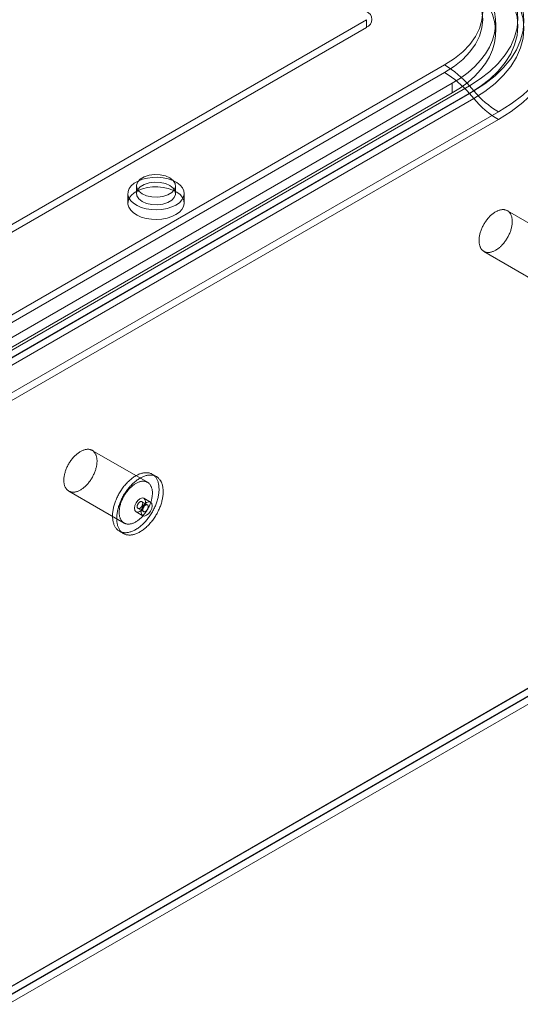
# Model space of a CAD drawing. Units: millimetres. Extents: x 48 to 4248, y 68 to 3038.
# Drawn here: x 3777 to 3857, y 1858 to 2016 of the extents above; entities that cross this region are included whole.
import ezdxf

# ---------------------------------------------------------------- set-up
doc = ezdxf.new("R2010")
doc.units = ezdxf.units.MM
doc.header["$LTSCALE"] = 2

msp = doc.modelspace()

# ---------------------------------------------------------------- linework, layer by layer
at = {"color": 7, "linetype": 'Continuous', "lineweight": 18}
for p, q in [((3752.64, 1969.68), (3832.19, 2015.61)), ((3832.19, 2014.38), (3832.19, 2015.61)), ((3752.64, 1968.46), (3832.19, 2014.38)), ((3852.85, 2013.62), (3852.85, 2015.15)), ((3765.14, 1962.47), (3844.69, 2008.39)), ((3844.69, 2007.17), (3765.14, 1961.24)), ((3845.89, 2005.45), (3768.11, 1960.55)), ((3848.64, 2005.03), (3769.09, 1959.11)), ((3845.89, 2005.45), (3845.89, 2003.92)), ((3848.64, 2005.03), (3849.33, 2004.24)), ((3845.89, 2003.92), (3768.11, 1959.02)), ((3769.09, 1957.88), (3848.64, 2003.81)), ((3769.78, 1958.32), (3849.33, 2004.24)), ((3849.33, 2003.01), (3769.78, 1957.09)), ((3849.33, 2003.01), (3848.64, 2003.81)), ((3853.28, 2000.88), (3773.73, 1954.96)), ((4016.39, 2000.26), (3773.85, 1860.24)), ((4016.36, 2000.32), (3774.88, 1860.92)), ((3773.73, 1953.73), (3853.28, 1999.65)), ((4016.39, 1999.07), (3773.85, 1859.06)), ((4016.57, 1999.07), (3773.94, 1859.01)), ((3775, 1858.4), (4018.69, 1999.07)), ((3795.48, 1989.07), (3795.48, 1987.85)), ((3801.73, 1987.85), (3801.73, 1989.07)), ((3794.1, 1987.85), (3794.1, 1986.32)), ((3803.1, 1986.32), (3803.1, 1987.85)), ((3863.54, 1980.01), (3854.7, 1985.11)), ((3850.95, 1978.62), (3859.79, 1973.51)), ((3797.25, 1941.74), (3788.41, 1946.84)), ((3798.66, 1942.66), (3798, 1943.04)), ((3784.66, 1940.35), (3793.5, 1935.24)), ((3797.24, 1938.14), (3796.35, 1938.65)), ((3797.73, 1938.58), (3796.67, 1939.19)), ((3795.42, 1937.03), (3796.48, 1936.41)), ((3795.73, 1937.57), (3796.61, 1937.06)), ((3792.75, 1933.94), (3793.42, 1933.56))]:
    msp.add_line(p, q, dxfattribs=at)
at = {"color": 7, "linetype": 'Continuous', "lineweight": 18, "flags": 128}
for points in [[(3848.64, 2026.58), (3850.38, 2025.47), (3851.92, 2024.27), (3853.25, 2022.99), (3854.36, 2021.63), (3855.23, 2020.23), (3855.86, 2018.78), (3856.24, 2017.3), (3856.37, 2015.8), (3856.24, 2014.31), (3855.86, 2012.83), (3855.23, 2011.38), (3854.36, 2009.97), (3853.25, 2008.62), (3851.92, 2007.34), (3850.38, 2006.14), (3848.64, 2005.03)], [(3849.33, 2004.24), (3851.13, 2005.39), (3852.73, 2006.63), (3854.11, 2007.96), (3855.26, 2009.36), (3856.16, 2010.82), (3856.82, 2012.33), (3857.21, 2013.86), (3857.34, 2015.41), (3857.21, 2016.96), (3856.82, 2018.49), (3856.16, 2019.99), (3855.26, 2021.45), (3854.11, 2022.85), (3852.73, 2024.18), (3851.13, 2025.43), (3849.33, 2026.58)], [(3853.28, 2027.78), (3855.33, 2026.48), (3857.17, 2025.08), (3858.77, 2023.59), (3860.12, 2022.01), (3861.22, 2020.38), (3862.06, 2018.69), (3862.62, 2016.96), (3862.9, 2015.21), (3862.9, 2013.45), (3862.62, 2011.7), (3862.06, 2009.98), (3861.22, 2008.29), (3860.12, 2006.65), (3858.77, 2005.07), (3857.17, 2003.58), (3855.33, 2002.18), (3853.28, 2000.88)], [(3853.28, 1999.65), (3855.33, 2000.95), (3857.17, 2002.36), (3858.77, 2003.85), (3860.12, 2005.42), (3861.22, 2007.06), (3862.06, 2008.75), (3862.62, 2010.48), (3862.9, 2012.23), (3862.9, 2013.98), (3862.62, 2015.73), (3862.06, 2017.46), (3861.22, 2019.15), (3860.12, 2020.79), (3858.77, 2022.36), (3857.17, 2023.86), (3855.33, 2025.26), (3853.28, 2026.56)], [(3844.69, 2008.39), (3846.24, 2009.4), (3847.59, 2010.49), (3848.72, 2011.67), (3849.61, 2012.92), (3850.26, 2014.21), (3850.65, 2015.54), (3850.78, 2016.88), (3850.65, 2018.23), (3850.26, 2019.55), (3849.61, 2020.85), (3848.72, 2022.09), (3847.59, 2023.27), (3846.24, 2024.37), (3844.69, 2025.37)], [(3848.64, 2003.81), (3850.38, 2004.92), (3851.92, 2006.12), (3853.25, 2007.4), (3854.36, 2008.75), (3855.23, 2010.16), (3855.86, 2011.61), (3856.24, 2013.09), (3856.37, 2014.58), (3856.24, 2016.07), (3855.86, 2017.55), (3855.23, 2019), (3854.36, 2020.41), (3853.25, 2021.76), (3851.92, 2023.04), (3850.38, 2024.24), (3848.64, 2025.35)], [(3849.33, 2025.35), (3851.13, 2024.2), (3852.73, 2022.96), (3854.11, 2021.63), (3855.26, 2020.23), (3856.16, 2018.77), (3856.82, 2017.26), (3857.21, 2015.73), (3857.34, 2014.18), (3857.21, 2012.64), (3856.82, 2011.1), (3856.16, 2009.6), (3855.26, 2008.14), (3854.11, 2006.74), (3852.73, 2005.41), (3851.13, 2004.16), (3849.33, 2003.01)], [(3844.69, 2024.15), (3846.24, 2023.14), (3847.59, 2022.05), (3848.72, 2020.87), (3849.61, 2019.62), (3850.26, 2018.33), (3850.65, 2017), (3850.78, 2015.66), (3850.65, 2014.31), (3850.26, 2012.99), (3849.61, 2011.69), (3848.72, 2010.45), (3847.59, 2009.27), (3846.24, 2008.17), (3844.69, 2007.17)], [(3845.89, 2024.84), (3847.22, 2024.01), (3848.43, 2023.11), (3849.5, 2022.17), (3850.43, 2021.17), (3851.22, 2020.13), (3851.86, 2019.06), (3852.34, 2017.96), (3852.67, 2016.84), (3852.83, 2015.71), (3852.83, 2014.58), (3852.67, 2013.45), (3852.34, 2012.33), (3851.86, 2011.23), (3851.22, 2010.16), (3850.43, 2009.13), (3849.5, 2008.13), (3848.43, 2007.18), (3847.22, 2006.29), (3845.89, 2005.45)], [(3845.89, 2023.31), (3847.22, 2022.48), (3848.43, 2021.58), (3849.5, 2020.63), (3850.43, 2019.64), (3851.22, 2018.6), (3851.86, 2017.53), (3852.34, 2016.43), (3852.67, 2015.31), (3852.83, 2014.18), (3852.83, 2013.05), (3852.67, 2011.92), (3852.34, 2010.8), (3851.86, 2009.7), (3851.22, 2008.63), (3850.43, 2007.59), (3849.5, 2006.6), (3848.43, 2005.65), (3847.22, 2004.75), (3845.89, 2003.92)], [(3801.79, 1986.01), (3801.13, 1985.7), (3800.37, 1985.46), (3799.56, 1985.31), (3798.71, 1985.25), (3797.86, 1985.29), (3797.03, 1985.41), (3796.26, 1985.63), (3795.58, 1985.93), (3795, 1986.29), (3794.56, 1986.71), (3794.26, 1987.18), (3794.11, 1987.66), (3794.14, 1988.16), (3794.32, 1988.64), (3794.65, 1989.09), (3795.13, 1989.5), (3795.74, 1989.85), (3796.45, 1990.13), (3797.23, 1990.32), (3798.07, 1990.43), (3798.92, 1990.44), (3799.77, 1990.36), (3800.57, 1990.19), (3801.3, 1989.93), (3801.93, 1989.6), (3802.45, 1989.2), (3802.82, 1988.76), (3803.04, 1988.28), (3803.1, 1987.79), (3803, 1987.3), (3802.74, 1986.83), (3802.33, 1986.39), (3801.79, 1986.01)], [(3800.81, 1990.35), (3801.35, 1989.94), (3801.66, 1989.46), (3801.72, 1988.94), (3801.53, 1988.44), (3801.11, 1987.99), (3800.48, 1987.63), (3799.7, 1987.38), (3798.83, 1987.27), (3797.94, 1987.31), (3797.11, 1987.49), (3796.39, 1987.8), (3795.86, 1988.21), (3795.55, 1988.69), (3795.49, 1989.2), (3795.68, 1989.7), (3796.1, 1990.15), (3796.73, 1990.52), (3797.51, 1990.76), (3798.38, 1990.87), (3799.27, 1990.84), (3800.1, 1990.66), (3800.81, 1990.35)], [(3801.79, 1984.48), (3801.13, 1984.17), (3800.37, 1983.93), (3799.56, 1983.78), (3798.71, 1983.72), (3797.86, 1983.76), (3797.03, 1983.88), (3796.26, 1984.1), (3795.58, 1984.4), (3795, 1984.76), (3794.56, 1985.18), (3794.26, 1985.65), (3794.11, 1986.13), (3794.14, 1986.63), (3794.32, 1987.11), (3794.65, 1987.56), (3795.13, 1987.97), (3795.74, 1988.32), (3796.45, 1988.6), (3797.23, 1988.79), (3798.07, 1988.9), (3798.92, 1988.91), (3799.77, 1988.83), (3800.57, 1988.65), (3801.3, 1988.4), (3801.93, 1988.06), (3802.45, 1987.67), (3802.82, 1987.23), (3803.04, 1986.75), (3803.1, 1986.26), (3803, 1985.77), (3802.74, 1985.29), (3802.33, 1984.86), (3801.79, 1984.48)], [(3800.81, 1989.12), (3801.35, 1988.71), (3801.66, 1988.23), (3801.72, 1987.72), (3801.53, 1987.22), (3801.11, 1986.77), (3800.48, 1986.4), (3799.7, 1986.16), (3798.83, 1986.05), (3797.94, 1986.09), (3797.11, 1986.27), (3796.39, 1986.57), (3795.86, 1986.98), (3795.55, 1987.46), (3795.49, 1987.98), (3795.68, 1988.48), (3796.1, 1988.93), (3796.73, 1989.29), (3797.51, 1989.54), (3798.38, 1989.65), (3799.27, 1989.61), (3800.1, 1989.43), (3800.81, 1989.12)], [(3850.18, 1980.12), (3850.18, 1980.24), (3850.18, 1980.36), (3850.18, 1980.49), (3850.19, 1980.62), (3850.2, 1980.75), (3850.22, 1980.89), (3850.24, 1981.02), (3850.26, 1981.16), (3850.29, 1981.3), (3850.33, 1981.44), (3850.37, 1981.58), (3850.41, 1981.72), (3850.46, 1981.86), (3850.51, 1982), (3850.56, 1982.14), (3850.62, 1982.28), (3850.68, 1982.42), (3850.75, 1982.56), (3850.82, 1982.69), (3850.89, 1982.83), (3850.96, 1982.96), (3851.04, 1983.09), (3851.12, 1983.22), (3851.21, 1983.35), (3851.3, 1983.48), (3851.39, 1983.6), (3851.48, 1983.72), (3851.57, 1983.84), (3851.67, 1983.95), (3851.77, 1984.06), (3851.87, 1984.17), (3851.97, 1984.27), (3852.08, 1984.37), (3852.18, 1984.46), (3852.29, 1984.55), (3852.4, 1984.63), (3852.5, 1984.71), (3852.61, 1984.79), (3852.72, 1984.86), (3852.83, 1984.93), (3852.94, 1984.99), (3853.05, 1985.04), (3853.15, 1985.09), (3853.26, 1985.13), (3853.37, 1985.17), (3853.48, 1985.21), (3853.58, 1985.23), (3853.68, 1985.26), (3853.79, 1985.27), (3853.89, 1985.28), (3853.99, 1985.29), (3854.08, 1985.29), (3854.18, 1985.28), (3854.27, 1985.27), (3854.36, 1985.25), (3854.45, 1985.22), (3854.53, 1985.19), (3854.62, 1985.16), (3854.69, 1985.12), (3854.77, 1985.07), (3854.84, 1985.02), (3854.91, 1984.96), (3854.98, 1984.9), (3855.04, 1984.83), (3855.1, 1984.76), (3855.15, 1984.68), (3855.2, 1984.6), (3855.25, 1984.51), (3855.29, 1984.42), (3855.33, 1984.33), (3855.36, 1984.23), (3855.39, 1984.12), (3855.42, 1984.01), (3855.44, 1983.9), (3855.46, 1983.79), (3855.47, 1983.67), (3855.48, 1983.55), (3855.48, 1983.43), (3855.48, 1983.3), (3855.47, 1983.17), (3855.46, 1983.04), (3855.45, 1982.91), (3855.43, 1982.77), (3855.41, 1982.64), (3855.38, 1982.5), (3855.35, 1982.36), (3855.31, 1982.22), (3855.27, 1982.08), (3855.23, 1981.94), (3855.18, 1981.8), (3855.13, 1981.66), (3855.07, 1981.52), (3855.01, 1981.38), (3854.95, 1981.24), (3854.88, 1981.1), (3854.81, 1980.97), (3854.73, 1980.83), (3854.66, 1980.7), (3854.58, 1980.57), (3854.49, 1980.44), (3854.41, 1980.31), (3854.32, 1980.19), (3854.23, 1980.07), (3854.13, 1979.95), (3854.04, 1979.83), (3853.94, 1979.72), (3853.84, 1979.61), (3853.74, 1979.51), (3853.63, 1979.41), (3853.53, 1979.31), (3853.42, 1979.22), (3853.32, 1979.14), (3853.21, 1979.05), (3853.1, 1978.97), (3852.99, 1978.9), (3852.88, 1978.83), (3852.78, 1978.77), (3852.67, 1978.71), (3852.56, 1978.66), (3852.45, 1978.61), (3852.34, 1978.57), (3852.24, 1978.54), (3852.13, 1978.51), (3852.03, 1978.48), (3851.92, 1978.46), (3851.82, 1978.45), (3851.72, 1978.44), (3851.62, 1978.44), (3851.53, 1978.44), (3851.43, 1978.45), (3851.34, 1978.47), (3851.25, 1978.49), (3851.17, 1978.52), (3851.08, 1978.55), (3851, 1978.59), (3850.93, 1978.63), (3850.85, 1978.68), (3850.78, 1978.74), (3850.71, 1978.8), (3850.65, 1978.86), (3850.59, 1978.93), (3850.53, 1979.01), (3850.48, 1979.09), (3850.43, 1979.17), (3850.39, 1979.26), (3850.35, 1979.35), (3850.31, 1979.45), (3850.28, 1979.55), (3850.25, 1979.66), (3850.23, 1979.77), (3850.21, 1979.88), (3850.2, 1980), (3850.18, 1980.12)], [(3783.89, 1941.85), (3783.89, 1941.97), (3783.89, 1942.09), (3783.89, 1942.22), (3783.9, 1942.35), (3783.91, 1942.48), (3783.93, 1942.62), (3783.95, 1942.75), (3783.97, 1942.89), (3784, 1943.03), (3784.04, 1943.17), (3784.08, 1943.31), (3784.12, 1943.45), (3784.16, 1943.59), (3784.22, 1943.73), (3784.27, 1943.87), (3784.33, 1944.01), (3784.39, 1944.15), (3784.46, 1944.29), (3784.52, 1944.42), (3784.6, 1944.56), (3784.67, 1944.69), (3784.75, 1944.83), (3784.83, 1944.96), (3784.92, 1945.08), (3785.01, 1945.21), (3785.1, 1945.33), (3785.19, 1945.45), (3785.28, 1945.57), (3785.38, 1945.68), (3785.48, 1945.79), (3785.58, 1945.9), (3785.68, 1946), (3785.79, 1946.1), (3785.89, 1946.19), (3786, 1946.28), (3786.1, 1946.36), (3786.21, 1946.44), (3786.32, 1946.52), (3786.43, 1946.59), (3786.54, 1946.66), (3786.65, 1946.72), (3786.76, 1946.77), (3786.86, 1946.82), (3786.97, 1946.87), (3787.08, 1946.9), (3787.18, 1946.94), (3787.29, 1946.96), (3787.39, 1946.99), (3787.5, 1947), (3787.6, 1947.01), (3787.7, 1947.02), (3787.79, 1947.02), (3787.89, 1947.01), (3787.98, 1947), (3788.07, 1946.98), (3788.16, 1946.95), (3788.24, 1946.92), (3788.32, 1946.89), (3788.4, 1946.85), (3788.48, 1946.8), (3788.55, 1946.75), (3788.62, 1946.69), (3788.69, 1946.63), (3788.75, 1946.56), (3788.81, 1946.49), (3788.86, 1946.41), (3788.91, 1946.33), (3788.96, 1946.24), (3789, 1946.15), (3789.04, 1946.06), (3789.07, 1945.96), (3789.1, 1945.85), (3789.13, 1945.75), (3789.15, 1945.63), (3789.17, 1945.52), (3789.18, 1945.4), (3789.19, 1945.28), (3789.19, 1945.16), (3789.19, 1945.03), (3789.18, 1944.9), (3789.17, 1944.77), (3789.16, 1944.64), (3789.14, 1944.5), (3789.12, 1944.37), (3789.09, 1944.23), (3789.06, 1944.09), (3789.02, 1943.95), (3788.98, 1943.81), (3788.94, 1943.67), (3788.89, 1943.53), (3788.84, 1943.39), (3788.78, 1943.25), (3788.72, 1943.11), (3788.65, 1942.97), (3788.59, 1942.83), (3788.52, 1942.7), (3788.44, 1942.56), (3788.37, 1942.43), (3788.28, 1942.3), (3788.2, 1942.17), (3788.12, 1942.04), (3788.03, 1941.92), (3787.93, 1941.8), (3787.84, 1941.68), (3787.75, 1941.56), (3787.65, 1941.45), (3787.55, 1941.35), (3787.45, 1941.24), (3787.34, 1941.14), (3787.24, 1941.04), (3787.13, 1940.95), (3787.03, 1940.87), (3786.92, 1940.78), (3786.81, 1940.71), (3786.7, 1940.63), (3786.59, 1940.56), (3786.48, 1940.5), (3786.38, 1940.44), (3786.27, 1940.39), (3786.16, 1940.34), (3786.05, 1940.3), (3785.95, 1940.27), (3785.84, 1940.24), (3785.74, 1940.21), (3785.63, 1940.19), (3785.53, 1940.18), (3785.43, 1940.17), (3785.33, 1940.17), (3785.24, 1940.18), (3785.14, 1940.18), (3785.05, 1940.2), (3784.96, 1940.22), (3784.88, 1940.25), (3784.79, 1940.28), (3784.71, 1940.32), (3784.64, 1940.36), (3784.56, 1940.41), (3784.49, 1940.47), (3784.42, 1940.53), (3784.36, 1940.59), (3784.3, 1940.66), (3784.24, 1940.74), (3784.19, 1940.82), (3784.14, 1940.9), (3784.1, 1940.99), (3784.06, 1941.08), (3784.02, 1941.18), (3783.99, 1941.28), (3783.96, 1941.39), (3783.94, 1941.5), (3783.92, 1941.61), (3783.9, 1941.73), (3783.89, 1941.85)], [(3791.67, 1936.05), (3791.67, 1936.19), (3791.66, 1936.34), (3791.67, 1936.49), (3791.67, 1936.64), (3791.68, 1936.79), (3791.7, 1936.95), (3791.72, 1937.11), (3791.74, 1937.27), (3791.77, 1937.43), (3791.8, 1937.59), (3791.84, 1937.76), (3791.88, 1937.92), (3791.93, 1938.09), (3791.98, 1938.25), (3792.03, 1938.42), (3792.09, 1938.59), (3792.15, 1938.75), (3792.22, 1938.92), (3792.29, 1939.08), (3792.36, 1939.25), (3792.44, 1939.41), (3792.52, 1939.58), (3792.6, 1939.74), (3792.69, 1939.9), (3792.78, 1940.05), (3792.87, 1940.21), (3792.97, 1940.37), (3793.07, 1940.52), (3793.17, 1940.67), (3793.28, 1940.81), (3793.38, 1940.96), (3793.49, 1941.1), (3793.61, 1941.24), (3793.72, 1941.37), (3793.84, 1941.5), (3793.95, 1941.63), (3794.07, 1941.75), (3794.2, 1941.87), (3794.32, 1941.99), (3794.44, 1942.1), (3794.57, 1942.21), (3794.69, 1942.31), (3794.82, 1942.41), (3794.95, 1942.5), (3795.08, 1942.59), (3795.21, 1942.68), (3795.34, 1942.75), (3795.46, 1942.83), (3795.59, 1942.9), (3795.72, 1942.96), (3795.85, 1943.02), (3795.98, 1943.07), (3796.1, 1943.11), (3796.23, 1943.16), (3796.35, 1943.19), (3796.48, 1943.22), (3796.6, 1943.25), (3796.72, 1943.26), (3796.84, 1943.28), (3796.96, 1943.28), (3797.07, 1943.28), (3797.19, 1943.28), (3797.3, 1943.27), (3797.41, 1943.25), (3797.51, 1943.23), (3797.62, 1943.2), (3797.72, 1943.17), (3797.82, 1943.13), (3797.91, 1943.09), (3798.01, 1943.04), (3798.1, 1942.98), (3798.18, 1942.92), (3798.26, 1942.85), (3798.34, 1942.78), (3798.42, 1942.7), (3798.49, 1942.62), (3798.56, 1942.54), (3798.62, 1942.44), (3798.68, 1942.35), (3798.74, 1942.25), (3798.79, 1942.14), (3798.84, 1942.03), (3798.89, 1941.92), (3798.93, 1941.8), (3798.96, 1941.68), (3798.99, 1941.55), (3799.02, 1941.42), (3799.04, 1941.29), (3799.06, 1941.15), (3799.07, 1941.01), (3799.08, 1940.87), (3799.09, 1940.72), (3799.09, 1940.57), (3799.09, 1940.42), (3799.08, 1940.27), (3799.06, 1940.11), (3799.05, 1939.95), (3799.02, 1939.79), (3799, 1939.63), (3798.97, 1939.47), (3798.93, 1939.31), (3798.89, 1939.14), (3798.85, 1938.98), (3798.8, 1938.81), (3798.75, 1938.65), (3798.69, 1938.48), (3798.63, 1938.31), (3798.57, 1938.15), (3798.5, 1937.98), (3798.43, 1937.82), (3798.36, 1937.65), (3798.28, 1937.49), (3798.2, 1937.33), (3798.11, 1937.17), (3798.02, 1937.01), (3797.93, 1936.85), (3797.83, 1936.7), (3797.74, 1936.54), (3797.63, 1936.39), (3797.53, 1936.24), (3797.42, 1936.1), (3797.32, 1935.95), (3797.2, 1935.82), (3797.09, 1935.68), (3796.98, 1935.55), (3796.86, 1935.42), (3796.74, 1935.29), (3796.62, 1935.17), (3796.5, 1935.05), (3796.37, 1934.94), (3796.25, 1934.83), (3796.12, 1934.72), (3796, 1934.62), (3795.87, 1934.53), (3795.74, 1934.44), (3795.61, 1934.35), (3795.48, 1934.27), (3795.35, 1934.19), (3795.23, 1934.12), (3795.1, 1934.06), (3794.97, 1934), (3794.84, 1933.94), (3794.71, 1933.89), (3794.59, 1933.85), (3794.46, 1933.81), (3794.34, 1933.78), (3794.22, 1933.75), (3794.09, 1933.73), (3793.97, 1933.71), (3793.85, 1933.7), (3793.74, 1933.7), (3793.62, 1933.7), (3793.51, 1933.71), (3793.4, 1933.72), (3793.29, 1933.74), (3793.19, 1933.77), (3793.08, 1933.8), (3792.98, 1933.83), (3792.89, 1933.87), (3792.79, 1933.92), (3792.7, 1933.97), (3792.62, 1934.03), (3792.53, 1934.1), (3792.45, 1934.17), (3792.37, 1934.24), (3792.3, 1934.32), (3792.23, 1934.4), (3792.16, 1934.49), (3792.1, 1934.59), (3792.04, 1934.69), (3791.99, 1934.79), (3791.94, 1934.9), (3791.89, 1935.01), (3791.85, 1935.13), (3791.81, 1935.25), (3791.78, 1935.37), (3791.75, 1935.5), (3791.72, 1935.63), (3791.7, 1935.77), (3791.69, 1935.9), (3791.67, 1936.05)], [(3792.34, 1935.66), (3792.33, 1935.81), (3792.33, 1935.95), (3792.33, 1936.1), (3792.34, 1936.26), (3792.35, 1936.41), (3792.36, 1936.57), (3792.38, 1936.73), (3792.41, 1936.89), (3792.43, 1937.05), (3792.47, 1937.21), (3792.5, 1937.37), (3792.55, 1937.54), (3792.59, 1937.7), (3792.64, 1937.87), (3792.7, 1938.04), (3792.75, 1938.2), (3792.81, 1938.37), (3792.88, 1938.54), (3792.95, 1938.7), (3793.02, 1938.87), (3793.1, 1939.03), (3793.18, 1939.19), (3793.26, 1939.35), (3793.35, 1939.51), (3793.44, 1939.67), (3793.54, 1939.83), (3793.63, 1939.98), (3793.73, 1940.13), (3793.83, 1940.28), (3793.94, 1940.43), (3794.05, 1940.57), (3794.16, 1940.72), (3794.27, 1940.85), (3794.38, 1940.99), (3794.5, 1941.12), (3794.62, 1941.25), (3794.74, 1941.37), (3794.86, 1941.49), (3794.98, 1941.61), (3795.11, 1941.72), (3795.23, 1941.83), (3795.36, 1941.93), (3795.48, 1942.03), (3795.61, 1942.12), (3795.74, 1942.21), (3795.87, 1942.29), (3796, 1942.37), (3796.13, 1942.44), (3796.26, 1942.51), (3796.38, 1942.58), (3796.51, 1942.63), (3796.64, 1942.69), (3796.77, 1942.73), (3796.89, 1942.77), (3797.02, 1942.81), (3797.14, 1942.84), (3797.26, 1942.86), (3797.38, 1942.88), (3797.5, 1942.89), (3797.62, 1942.9), (3797.74, 1942.9), (3797.85, 1942.9), (3797.96, 1942.89), (3798.07, 1942.87), (3798.18, 1942.85), (3798.28, 1942.82), (3798.38, 1942.79), (3798.48, 1942.75), (3798.58, 1942.7), (3798.67, 1942.65), (3798.76, 1942.6), (3798.85, 1942.54), (3798.93, 1942.47), (3799.01, 1942.4), (3799.08, 1942.32), (3799.15, 1942.24), (3799.22, 1942.15), (3799.29, 1942.06), (3799.35, 1941.96), (3799.4, 1941.86), (3799.46, 1941.76), (3799.51, 1941.65), (3799.55, 1941.53), (3799.59, 1941.42), (3799.62, 1941.29), (3799.66, 1941.17), (3799.68, 1941.04), (3799.71, 1940.9), (3799.72, 1940.77), (3799.74, 1940.63), (3799.75, 1940.48), (3799.75, 1940.34), (3799.75, 1940.19), (3799.75, 1940.04), (3799.74, 1939.88), (3799.73, 1939.73), (3799.71, 1939.57), (3799.69, 1939.41), (3799.66, 1939.25), (3799.63, 1939.09), (3799.59, 1938.93), (3799.56, 1938.76), (3799.51, 1938.6), (3799.46, 1938.43), (3799.41, 1938.26), (3799.36, 1938.1), (3799.3, 1937.93), (3799.23, 1937.77), (3799.17, 1937.6), (3799.09, 1937.43), (3799.02, 1937.27), (3798.94, 1937.11), (3798.86, 1936.94), (3798.77, 1936.78), (3798.68, 1936.62), (3798.59, 1936.47), (3798.5, 1936.31), (3798.4, 1936.16), (3798.3, 1936.01), (3798.19, 1935.86), (3798.09, 1935.71), (3797.98, 1935.57), (3797.87, 1935.43), (3797.75, 1935.3), (3797.64, 1935.16), (3797.52, 1935.03), (3797.4, 1934.91), (3797.28, 1934.79), (3797.16, 1934.67), (3797.04, 1934.55), (3796.91, 1934.45), (3796.79, 1934.34), (3796.66, 1934.24), (3796.53, 1934.14), (3796.4, 1934.05), (3796.28, 1933.97), (3796.15, 1933.89), (3796.02, 1933.81), (3795.89, 1933.74), (3795.76, 1933.67), (3795.63, 1933.61), (3795.5, 1933.56), (3795.38, 1933.51), (3795.25, 1933.46), (3795.13, 1933.43), (3795, 1933.39), (3794.88, 1933.37), (3794.76, 1933.35), (3794.64, 1933.33), (3794.52, 1933.32), (3794.4, 1933.32), (3794.29, 1933.32), (3794.17, 1933.33), (3794.06, 1933.34), (3793.96, 1933.36), (3793.85, 1933.38), (3793.75, 1933.41), (3793.65, 1933.45), (3793.55, 1933.49), (3793.46, 1933.54), (3793.37, 1933.59), (3793.28, 1933.65), (3793.19, 1933.71), (3793.11, 1933.78), (3793.04, 1933.86), (3792.96, 1933.94), (3792.89, 1934.02), (3792.82, 1934.11), (3792.76, 1934.2), (3792.7, 1934.3), (3792.65, 1934.41), (3792.6, 1934.51), (3792.55, 1934.63), (3792.51, 1934.74), (3792.47, 1934.86), (3792.44, 1934.99), (3792.41, 1935.12), (3792.39, 1935.25), (3792.36, 1935.38), (3792.35, 1935.52), (3792.34, 1935.66)], [(3792.73, 1936.74), (3792.73, 1936.87), (3792.73, 1936.99), (3792.73, 1937.12), (3792.74, 1937.25), (3792.75, 1937.38), (3792.77, 1937.52), (3792.79, 1937.65), (3792.81, 1937.79), (3792.84, 1937.93), (3792.88, 1938.06), (3792.91, 1938.2), (3792.96, 1938.34), (3793, 1938.49), (3793.05, 1938.63), (3793.11, 1938.77), (3793.17, 1938.91), (3793.23, 1939.05), (3793.29, 1939.18), (3793.36, 1939.32), (3793.44, 1939.46), (3793.51, 1939.59), (3793.59, 1939.72), (3793.67, 1939.85), (3793.76, 1939.98), (3793.84, 1940.11), (3793.93, 1940.23), (3794.03, 1940.35), (3794.12, 1940.46), (3794.22, 1940.58), (3794.32, 1940.69), (3794.42, 1940.79), (3794.52, 1940.9), (3794.62, 1940.99), (3794.73, 1941.09), (3794.84, 1941.18), (3794.94, 1941.26), (3795.05, 1941.34), (3795.16, 1941.42), (3795.27, 1941.49), (3795.38, 1941.55), (3795.49, 1941.61), (3795.59, 1941.67), (3795.7, 1941.72), (3795.81, 1941.76), (3795.92, 1941.8), (3796.02, 1941.83), (3796.13, 1941.86), (3796.23, 1941.88), (3796.33, 1941.9), (3796.44, 1941.91), (3796.53, 1941.91), (3796.63, 1941.91), (3796.73, 1941.91), (3796.82, 1941.89), (3796.91, 1941.88), (3797, 1941.85), (3797.08, 1941.82), (3797.16, 1941.79), (3797.24, 1941.74), (3797.32, 1941.7), (3797.39, 1941.65), (3797.46, 1941.59), (3797.53, 1941.53), (3797.59, 1941.46), (3797.65, 1941.39), (3797.7, 1941.31), (3797.75, 1941.23), (3797.8, 1941.14), (3797.84, 1941.05), (3797.88, 1940.95), (3797.91, 1940.85), (3797.94, 1940.75), (3797.97, 1940.64), (3797.99, 1940.53), (3798.01, 1940.42), (3798.02, 1940.3), (3798.03, 1940.18), (3798.03, 1940.05), (3798.03, 1939.93), (3798.02, 1939.8), (3798.01, 1939.67), (3798, 1939.54), (3797.98, 1939.4), (3797.96, 1939.26), (3797.93, 1939.13), (3797.9, 1938.99), (3797.86, 1938.85), (3797.82, 1938.71), (3797.77, 1938.57), (3797.73, 1938.43), (3797.67, 1938.29), (3797.62, 1938.15), (3797.56, 1938.01), (3797.49, 1937.87), (3797.43, 1937.73), (3797.36, 1937.59), (3797.28, 1937.46), (3797.2, 1937.33), (3797.12, 1937.2), (3797.04, 1937.07), (3796.95, 1936.94), (3796.87, 1936.82), (3796.77, 1936.69), (3796.68, 1936.58), (3796.58, 1936.46), (3796.49, 1936.35), (3796.39, 1936.24), (3796.28, 1936.14), (3796.18, 1936.04), (3796.08, 1935.94), (3795.97, 1935.85), (3795.87, 1935.76), (3795.76, 1935.68), (3795.65, 1935.6), (3795.54, 1935.53), (3795.43, 1935.46), (3795.32, 1935.4), (3795.21, 1935.34), (3795.11, 1935.29), (3795, 1935.24), (3794.89, 1935.2), (3794.78, 1935.16), (3794.68, 1935.13), (3794.57, 1935.11), (3794.47, 1935.09), (3794.37, 1935.08), (3794.27, 1935.07), (3794.17, 1935.07), (3794.08, 1935.07), (3793.98, 1935.08), (3793.89, 1935.1), (3793.8, 1935.12), (3793.72, 1935.15), (3793.63, 1935.18), (3793.55, 1935.22), (3793.47, 1935.26), (3793.4, 1935.31), (3793.33, 1935.36), (3793.26, 1935.42), (3793.2, 1935.49), (3793.14, 1935.56), (3793.08, 1935.63), (3793.03, 1935.71), (3792.98, 1935.8), (3792.94, 1935.89), (3792.9, 1935.98), (3792.86, 1936.08), (3792.83, 1936.18), (3792.8, 1936.29), (3792.78, 1936.4), (3792.76, 1936.51), (3792.74, 1936.62), (3792.73, 1936.74)], [(3795.16, 1937.6), (3795.22, 1937.25), (3795.42, 1937.03), (3795.7, 1936.97), (3796.04, 1937.09), (3796.38, 1937.36), (3796.67, 1937.75), (3796.86, 1938.19), (3796.92, 1938.62), (3796.86, 1938.97), (3796.67, 1939.19), (3796.38, 1939.25), (3796.04, 1939.13), (3795.7, 1938.86), (3795.42, 1938.47), (3795.22, 1938.03), (3795.16, 1937.6)], [(3795.6, 1937.82), (3795.6, 1937.77), (3795.61, 1937.72), (3795.63, 1937.68), (3795.65, 1937.65), (3795.67, 1937.62), (3795.7, 1937.59), (3795.73, 1937.57), (3795.76, 1937.55), (3795.8, 1937.54), (3795.83, 1937.54), (3795.87, 1937.54), (3795.92, 1937.55), (3795.96, 1937.56), (3796, 1937.58), (3796.05, 1937.6), (3796.09, 1937.63), (3796.14, 1937.67), (3796.18, 1937.71), (3796.22, 1937.75), (3796.26, 1937.8), (3796.3, 1937.85), (3796.34, 1937.9), (3796.37, 1937.95), (3796.4, 1938.01), (3796.42, 1938.07), (3796.44, 1938.13), (3796.46, 1938.18), (3796.47, 1938.24), (3796.48, 1938.3), (3796.48, 1938.35), (3796.48, 1938.4), (3796.48, 1938.45), (3796.47, 1938.49), (3796.45, 1938.53), (3796.43, 1938.57), (3796.41, 1938.6), (3796.38, 1938.63), (3796.35, 1938.65), (3796.32, 1938.67), (3796.28, 1938.68), (3796.25, 1938.68), (3796.21, 1938.68), (3796.16, 1938.67), (3796.12, 1938.66), (3796.08, 1938.64), (3796.03, 1938.61), (3795.99, 1938.58), (3795.94, 1938.55), (3795.9, 1938.51), (3795.86, 1938.47), (3795.82, 1938.42), (3795.78, 1938.37), (3795.75, 1938.32), (3795.71, 1938.26), (3795.68, 1938.21), (3795.66, 1938.15), (3795.64, 1938.09), (3795.62, 1938.03), (3795.61, 1937.98), (3795.6, 1937.92), (3795.6, 1937.87), (3795.6, 1937.82)], [(3797.98, 1938.01), (3797.92, 1938.36), (3797.73, 1938.58), (3797.44, 1938.63), (3797.1, 1938.52), (3796.76, 1938.24), (3796.48, 1937.86), (3796.28, 1937.42), (3796.22, 1936.99), (3796.28, 1936.63), (3796.48, 1936.41), (3796.76, 1936.36), (3797.1, 1936.48), (3797.44, 1936.75), (3797.73, 1937.14), (3797.92, 1937.58), (3797.98, 1938.01)], [(3797.36, 1937.89), (3797.36, 1937.94), (3797.35, 1937.98), (3797.34, 1938.02), (3797.32, 1938.06), (3797.29, 1938.09), (3797.27, 1938.12), (3797.24, 1938.14), (3797.2, 1938.15), (3797.17, 1938.16), (3797.13, 1938.17), (3797.09, 1938.17), (3797.05, 1938.16), (3797, 1938.15), (3796.96, 1938.13), (3796.91, 1938.1), (3796.87, 1938.07), (3796.83, 1938.04), (3796.78, 1938), (3796.74, 1937.96), (3796.7, 1937.91), (3796.66, 1937.86), (3796.63, 1937.81), (3796.6, 1937.75), (3796.57, 1937.7), (3796.54, 1937.64), (3796.52, 1937.58), (3796.51, 1937.52), (3796.49, 1937.47), (3796.49, 1937.41), (3796.48, 1937.36), (3796.48, 1937.31), (3796.49, 1937.26), (3796.5, 1937.21), (3796.51, 1937.17), (3796.53, 1937.14), (3796.55, 1937.11), (3796.58, 1937.08), (3796.61, 1937.06), (3796.64, 1937.04), (3796.68, 1937.03), (3796.72, 1937.03), (3796.76, 1937.03), (3796.8, 1937.04), (3796.84, 1937.05), (3796.89, 1937.07), (3796.93, 1937.09), (3796.98, 1937.12), (3797.02, 1937.16), (3797.07, 1937.2), (3797.11, 1937.24), (3797.15, 1937.29), (3797.18, 1937.34), (3797.22, 1937.39), (3797.25, 1937.44), (3797.28, 1937.5), (3797.3, 1937.56), (3797.32, 1937.62), (3797.34, 1937.67), (3797.35, 1937.73), (3797.36, 1937.79), (3797.37, 1937.84), (3797.36, 1937.89)]]:
    msp.add_lwpolyline(points, dxfattribs=at)
at = {"color": 7, "linetype": 'Continuous', "lineweight": 18}
for centre, radius, start, end in [((3831.71, 2015.66), 1.36, 290.7834, 69.2166), ((3836.57, 1994.83), 15.8, 40.1916, 59.0867), ((3836.57, 1993.61), 15.8, 40.1916, 59.0867), ((3861.4, 2014.44), 15.8, 220.1916, 239.0867), ((3861.4, 2013.21), 15.8, 220.1916, 239.0867)]:
    msp.add_arc(centre, radius, start, end, dxfattribs=at)

doc.saveas('drawing.dxf')
